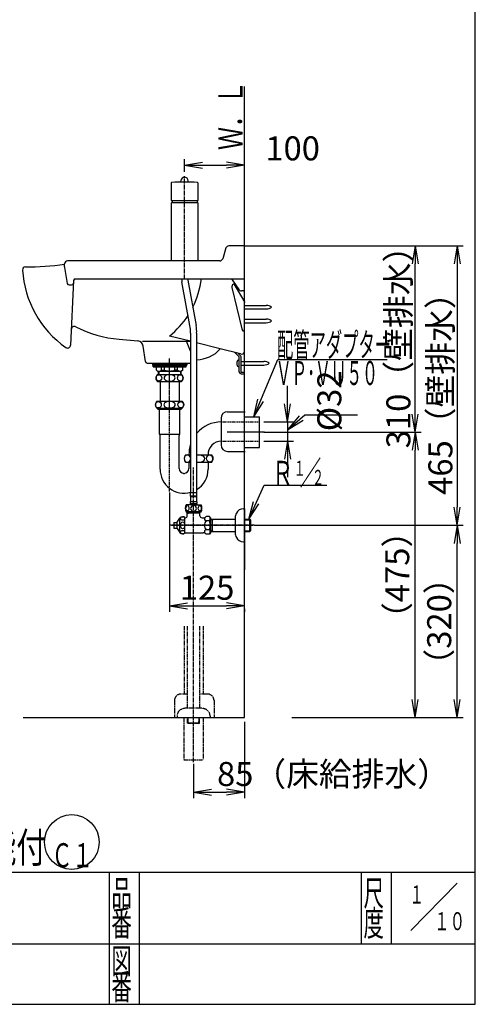
# Model space of a CAD drawing. Extents: x -241 to 1999, y 13 to 5450.
# Drawn here: x 1240 to 1999, y 115 to 1753 of the extents above; entities that cross this region are included whole.
import ezdxf
from ezdxf.enums import TextEntityAlignment as Align

# ---------------------------------------------------------------- set-up
doc = ezdxf.new("R2010")
doc.units = 0
for name, pattern in [('EXLTYPE1', [3, 2, -1]), ('EXLTYPE3', [10, 7, -1, 1, -1]), ('EXLTYPE4', [12, 7, -1, 1, -1, 1, -1])]:
    doc.linetypes.add(name, pattern=pattern)
doc.layers.get('0').update_dxf_attribs({"linetype": 'CONTINUOUS'})
doc.layers.get('DEFPOINTS').update_dxf_attribs({"linetype": 'CONTINUOUS'})
for name, color, linetype in [('寸法', 7, 'CONTINUOUS'), ('枠_', 7, 'CONTINUOUS'), ('止水栓', 7, 'CONTINUOUS'), ('水栓', 7, 'CONTINUOUS'), ('洗面器', 7, 'CONTINUOUS')]:
    doc.layers.add(name, color=color, linetype=linetype)
doc.styles.add('EXCADDIM1', font='monotxt', dxfattribs={"width": 0.84, "bigfont": 'extfont'})
doc.styles.add('EXCADSTD', font='monotxt', dxfattribs={"bigfont": 'extfont'})
doc.styles.get("Standard").update_dxf_attribs({"font": 'monotxt', "bigfont": 'extfont'})
doc.dimstyles.new('ISO-25', dxfattribs={"dimtxt": 2.5, "dimasz": 2.5, "dimexe": 1.25, "dimexo": 0.625, "dimtad": 1, "dimtxsty": 'STANDARD', "dimcen": 2.5, "dimazin": 3, "dimtfac": 1, "dimtmove": 0, "dimatfit": 3})

# ---------------------------------------------------------------- blocks, each defined once
blk = doc.blocks.new('EX_NORM')
at = {"color": 0, "linetype": 'CONTINUOUS'}
for q in [(-1, 0.167), (-1, 0), (-1, -0.167)]:
    blk.add_line((0, 0), q, dxfattribs=at)
blk = doc.blocks.new('*D15')
at = {"layer": 'DEFPOINTS', "color": 0}
for p in [(1716.5, 1067), (1899, 1067), (1713.7, 592)]:
    blk.add_point(p, dxfattribs=at)
at = {"layer": '洗面器', "color": 3, "linetype": 'CONTINUOUS'}
for p, q in [((1723.5, 1067), (1909, 1067)), ((1899, 622), (1899, 1037)), ((1720.7, 592), (1909, 592))]:
    blk.add_line(p, q, dxfattribs=at)
at = {"layer": '洗面器', "color": 3, "xscale": 30, "yscale": 30, "zscale": 30}
for p, rotation in [((1899, 1067), 90), ((1899, 592), 270)]:
    blk.add_blockref('EX_NORM', p, dxfattribs=dict(at, rotation=rotation))
at = {"layer": '洗面器', "color": 2, "insert": (1874, 829.5), "char_height": 40, "attachment_point": 5, "rotation": 90, "style": 'EXCADDIM1'}
blk.add_mtext('（475）', dxfattribs=at)
blk = doc.blocks.new('*D16')
at = {"layer": 'DEFPOINTS', "color": 0}
for p in [(1687.6, 912), (1969, 912), (1686.5, 592)]:
    blk.add_point(p, dxfattribs=at)
at = {"layer": '洗面器', "color": 3, "linetype": 'CONTINUOUS'}
for p, q in [((1969, 622), (1969, 882)), ((1693.5, 592), (1979, 592))]:
    blk.add_line(p, q, dxfattribs=at)
at = {"layer": '洗面器', "color": 3, "xscale": 30, "yscale": 30, "zscale": 30}
for p, rotation in [((1969, 912), 90), ((1969, 592), 270)]:
    blk.add_blockref('EX_NORM', p, dxfattribs=dict(at, rotation=rotation))
at = {"layer": '洗面器', "color": 2, "insert": (1944, 752), "char_height": 40, "attachment_point": 5, "rotation": 90, "style": 'EXCADDIM1'}
blk.add_mtext('（320）', dxfattribs=at)
blk = doc.blocks.new('*D28')
at = {"layer": 'DEFPOINTS', "color": 0}
for p in [(1489.7, 973.5), (1614.7, 780), (1614.7, 778)]:
    blk.add_point(p, dxfattribs=at)
at = {"layer": '洗面器', "color": 3, "linetype": 'CONTINUOUS'}
for p, q in [((1489.7, 966.5), (1489.7, 768)), ((1519.7, 778), (1584.7, 778)), ((1614.7, 773), (1614.7, 768))]:
    blk.add_line(p, q, dxfattribs=at)
at = {"layer": '洗面器', "color": 3, "xscale": 30, "yscale": 30, "zscale": 30, "rotation": 180}
blk.add_blockref('EX_NORM', (1489.7, 778), dxfattribs=at)
at = {"layer": '洗面器', "color": 3, "xscale": 30, "yscale": 30, "zscale": 30}
blk.add_blockref('EX_NORM', (1614.7, 778), dxfattribs=at)
at = {"layer": '洗面器', "color": 2, "insert": (1552.2, 803), "char_height": 40, "attachment_point": 5, "style": 'EXCADDIM1'}
blk.add_mtext('125', dxfattribs=at)
blk = doc.blocks.new('*D30')
at = {"layer": 'DEFPOINTS', "color": 0}
for p in [(1614.7, 592), (1529.7, 522), (1614.7, 468)]:
    blk.add_point(p, dxfattribs=at)
at = {"layer": '洗面器', "color": 3, "linetype": 'CONTINUOUS'}
for p, q in [((1614.7, 585), (1614.7, 458)), ((1529.7, 515), (1529.7, 458)), ((1559.7, 468), (1584.7, 468))]:
    blk.add_line(p, q, dxfattribs=at)
at = {"layer": '洗面器', "color": 3, "xscale": 30, "yscale": 30, "zscale": 30, "rotation": 180}
blk.add_blockref('EX_NORM', (1529.7, 468), dxfattribs=at)
at = {"layer": '洗面器', "color": 3, "xscale": 30, "yscale": 30, "zscale": 30}
blk.add_blockref('EX_NORM', (1614.7, 468), dxfattribs=at)
at = {"layer": '洗面器', "color": 2, "insert": (1762.7, 493), "char_height": 40, "attachment_point": 5, "style": 'EXCADDIM1'}
blk.add_mtext('85（床給排水）', dxfattribs=at)
blk = doc.blocks.new('*D36')
at = {"layer": 'DEFPOINTS', "color": 0}
for p in [(1614.7, 1511), (1614.7, 1510), (1514.7, 1492.9)]:
    blk.add_point(p, dxfattribs=at)
at = {"layer": '寸法', "color": 3, "linetype": 'CONTINUOUS'}
for p, q in [((1514.7, 1499.9), (1514.7, 1521)), ((1544.7, 1511), (1584.7, 1511)), ((1614.7, 1517), (1614.7, 1521))]:
    blk.add_line(p, q, dxfattribs=at)
at = {"layer": '寸法', "color": 3, "xscale": 30, "yscale": 30, "zscale": 30, "rotation": 180}
blk.add_blockref('EX_NORM', (1514.7, 1511), dxfattribs=at)
at = {"layer": '寸法', "color": 3, "xscale": 30, "yscale": 30, "zscale": 30}
blk.add_blockref('EX_NORM', (1614.7, 1511), dxfattribs=at)
at = {"layer": '寸法', "color": 2, "insert": (1694.7, 1534), "char_height": 40, "attachment_point": 5, "style": 'EXCADDIM1'}
blk.add_mtext('100', dxfattribs=at)
blk = doc.blocks.new('*D38')
at = {"layer": 'DEFPOINTS', "color": 0}
for p in [(1639.7, 1084), (1639.7, 1052), (1686, 1052)]:
    blk.add_point(p, dxfattribs=at)
at = {"layer": '寸法', "color": 3, "linetype": 'CONTINUOUS'}
for p, q in [((1686, 1114), (1686, 1144)), ((1646.7, 1084), (1696, 1084)), ((1686, 1084), (1686, 1052)), ((1646.7, 1052), (1696, 1052)), ((1686, 1022), (1686, 992))]:
    blk.add_line(p, q, dxfattribs=at)
at = {"layer": '寸法', "color": 3, "xscale": 30, "yscale": 30, "zscale": 30}
for p, rotation in [((1686, 1084), 270), ((1686, 1052), 90)]:
    blk.add_blockref('EX_NORM', p, dxfattribs=dict(at, rotation=rotation))
at = {"layer": '寸法', "color": 2, "insert": (1761, 1119), "char_height": 40, "attachment_point": 5, "rotation": 90, "style": 'EXCADDIM1'}
blk.add_mtext('%%c32', dxfattribs=at)
blk = doc.blocks.new('*D41')
at = {"layer": 'DEFPOINTS', "color": 0}
for p in [(1614.7, 1377), (1899, 1377), (1899, 1067)]:
    blk.add_point(p, dxfattribs=at)
at = {"layer": '寸法', "color": 3, "linetype": 'CONTINUOUS'}
for p, q in [((1614.7, 1377), (1909, 1377)), ((1899, 1097), (1899, 1347))]:
    blk.add_line(p, q, dxfattribs=at)
at = {"layer": '寸法', "color": 3, "xscale": 30, "yscale": 30, "zscale": 30}
for p, rotation in [((1899, 1377), 90), ((1899, 1067), 270)]:
    blk.add_blockref('EX_NORM', p, dxfattribs=dict(at, rotation=rotation))
at = {"layer": '寸法', "color": 2, "insert": (1876, 1222), "char_height": 40, "attachment_point": 5, "rotation": 90, "style": 'EXCADDIM1'}
blk.add_mtext('310（壁排水）', dxfattribs=at)
blk = doc.blocks.new('*D42')
at = {"layer": 'DEFPOINTS', "color": 0}
for p in [(1614.7, 1377), (1969, 912), (1969, 912)]:
    blk.add_point(p, dxfattribs=at)
at = {"layer": '寸法', "color": 3, "linetype": 'CONTINUOUS'}
for p, q in [((1621.7, 1377), (1979, 1377)), ((1969, 1347), (1969, 942))]:
    blk.add_line(p, q, dxfattribs=at)
at = {"layer": '寸法', "color": 3, "xscale": 30, "yscale": 30, "zscale": 30}
for p, rotation in [((1969, 1377), 90), ((1969, 912), 270)]:
    blk.add_blockref('EX_NORM', p, dxfattribs=dict(at, rotation=rotation))
at = {"layer": '寸法', "color": 2, "insert": (1946, 1144.5), "char_height": 40, "attachment_point": 5, "rotation": 90, "style": 'EXCADDIM1'}
blk.add_mtext('465（壁排水）', dxfattribs=at)

msp = doc.modelspace()

# ---------------------------------------------------------------- linework, layer by layer
at = {"layer": '寸法', "color": 6, "linetype": 'CONTINUOUS'}
for p, q in [((1523.47, 1244.26), (1510.38, 1317.16)), ((1520.29, 1319.68), (1533.84, 1244.26))]:
    msp.add_line(p, q, dxfattribs=at)
at = {"layer": '寸法', "color": 6, "linetype": 'EXLTYPE1'}
for p, q in [((1575.41, 1084), (1639.71, 1084)), ((1575.41, 1051.99), (1639.71, 1051.99))]:
    msp.add_line(p, q, dxfattribs=at)
at = {"layer": '寸法', "color": 3, "linetype": 'CONTINUOUS'}
for p, q in [((1705.46, 1094.38), (1686, 1071)), ((1686, 1071), (1711.99, 1086.8))]:
    msp.add_line(p, q, dxfattribs=at)
at = {"layer": '寸法', "color": 3, "linetype": 'EXLTYPE4'}
for p, q in [((1513.81, 743.97), (1513.81, 631.26)), ((1545.61, 743.97), (1545.61, 631.26))]:
    msp.add_line(p, q, dxfattribs=at)
at = {"layer": '寸法', "color": 3, "linetype": 'CONTINUOUS', "flags": 128}
msp.add_lwpolyline([(1686, 1071), (1715, 1096), (1803, 1096)], dxfattribs=at)
at = {"layer": '寸法', "color": 6, "linetype": 'CONTINUOUS'}
for centre, radius, start, end in [((1544.18, 1325.01), 34.7, 185.03182, 193.07994), ((1535.96, 1323.3), 16.08, 184.72809, 193.00945), ((1470.04, 1233.11), 54.59, 358.66104, 11.78721), ((1482.1, 1233.97), 52.75, 357.66971, 11.23997)]:
    msp.add_arc(centre, radius, start, end, dxfattribs=at)
at = {"layer": '枠_', "color": 7, "linetype": 'CONTINUOUS'}
for p, q in [((1999, 115), (1999, 2915)), ((1614.71, 591.97), (1614.71, 1642)), ((1246, 591.97), (1614.71, 591.97)), ((179, 335), (1999, 335)), ((179, 115), (1999, 115))]:
    msp.add_line(p, q, dxfattribs=at)
at = {"layer": '枠_', "color": 6, "linetype": 'CONTINUOUS'}
for p, q in [((1389, 335), (1389, 115)), ((1439, 335), (1439, 115)), ((1809, 335), (1809, 215)), ((1859, 335), (1859, 215)), ((1891.65, 238), (1968.99, 316.7)), ((1999, 215), (749, 215))]:
    msp.add_line(p, q, dxfattribs=at)
at = {"layer": '枠_', "color": 2, "linetype": 'CONTINUOUS'}
msp.add_circle((1326.85, 384.99), 45.55, dxfattribs=at)
at = {"layer": '止水栓', "color": 6, "linetype": 'CONTINUOUS'}
for p, q in [((1524.61, 1231.83), (1524.61, 966.41)), ((1534.81, 1231.83), (1534.81, 966.41)), ((1524.22, 966.41), (1524.22, 962.91)), ((1524.22, 962.91), (1524.22, 961.04)), ((1524.47, 960.06), (1524.47, 951.8)), ((1524.61, 966.41), (1534.81, 966.41)), ((1534.95, 951.8), (1534.95, 960.06)), ((1535.19, 963.62), (1535.19, 966.41)), ((1535.19, 961.04), (1535.19, 963.62)), ((1529.71, 946.32), (1517.13, 946.32)), ((1517.13, 934.32), (1529.71, 934.32)), ((1529.71, 934.32), (1517.13, 934.32)), ((1519.21, 927.97), (1519.21, 934.32)), ((1524.72, 948.41), (1524.22, 947.92)), ((1524.22, 947.92), (1524.22, 946.32)), ((1529.71, 946.32), (1542.29, 946.32)), ((1529.71, 934.32), (1542.29, 934.32)), ((1542.29, 934.32), (1529.71, 934.32)), ((1535.19, 947.92), (1535.19, 946.32)), ((1540.21, 927.97), (1540.21, 934.32)), ((1612.71, 939.47), (1614.71, 939.47)), ((1614.71, 939.47), (1614.71, 884.47)), ((1502.31, 917.27), (1507.05, 924.04)), ((1507.05, 899.9), (1507.05, 924.04)), ((1515.21, 899.22), (1515.21, 924.72)), ((1515.21, 924.47), (1515.71, 924.47)), ((1543.71, 924.47), (1545.81, 924.47)), ((1556.28, 926.69), (1550.71, 926.69)), ((1556.28, 919.33), (1550.71, 919.33)), ((1557.71, 924.22), (1556.28, 926.69)), ((1557.71, 924.22), (1557.71, 899.72)), ((1557.71, 922.44), (1558.51, 922.47)), ((1561.05, 921.37), (1557.71, 921.27)), ((1558.51, 922.47), (1598.71, 922.47)), ((1561.05, 921.37), (1562.95, 922.47)), ((1561.05, 901.47), (1561.05, 922.47)), ((1598.71, 924.61), (1598.71, 899.33)), ((1614.71, 922.5), (1623.18, 922.23)), ((1614.71, 921.32), (1624.4, 921.02)), ((1623.18, 901.71), (1623.18, 922.23)), ((1623.18, 922.23), (1624.55, 920.87)), ((1624.55, 920.87), (1624.55, 903.07)), ((1496.71, 916.72), (1502.31, 916.72)), ((1496.71, 916.72), (1496.71, 907.22)), ((1496.71, 907.22), (1502.31, 907.22)), ((1502.31, 906.67), (1502.31, 917.27)), ((1502.31, 906.67), (1507.05, 899.9)), ((1556.28, 904.61), (1550.71, 904.61)), ((1561.05, 902.57), (1557.71, 902.67)), ((1557.71, 901.49), (1558.51, 901.47)), ((1558.51, 901.47), (1598.71, 901.47)), ((1561.05, 902.57), (1562.95, 901.47)), ((1614.71, 902.62), (1624.4, 902.92)), ((1614.71, 901.44), (1623.18, 901.71)), ((1623.18, 901.71), (1624.55, 903.07)), ((1515.21, 899.47), (1545.81, 899.47)), ((1556.28, 897.25), (1550.71, 897.25)), ((1557.71, 899.72), (1556.28, 897.25)), ((1612.71, 884.47), (1614.71, 884.47))]:
    msp.add_line(p, q, dxfattribs=at)
at = {"layer": '止水栓', "color": 6, "linetype": 'EXLTYPE3'}
for p, q in [((1529.71, 517.8), (1529.71, 1007.9)), ((1492.71, 911.97), (1628.55, 911.97))]:
    msp.add_line(p, q, dxfattribs=at)
at = {"layer": '止水栓', "color": 3, "linetype": 'EXLTYPE4'}
for p, q in [((1519.44, 607.97), (1519.44, 743.97)), ((1539.94, 607.97), (1539.94, 743.97)), ((1497.73, 620.26), (1497.73, 591.97)), ((1540.31, 607.97), (1519.11, 607.97)), ((1563.74, 620.26), (1563.74, 591.97)), ((1502.21, 594.47), (1502.21, 591.97)), ((1502.21, 591.97), (1557.21, 591.97)), ((1519.79, 582.86), (1519.52, 591.97)), ((1520.81, 582.26), (1520.52, 591.97)), ((1538.57, 582.26), (1538.86, 591.97)), ((1539.59, 582.86), (1539.86, 591.97)), ((1539.59, 582.86), (1519.79, 582.86)), ((1521.04, 582.13), (1519.79, 582.86)), ((1538.34, 582.13), (1521.04, 582.13)), ((1538.34, 582.13), (1539.59, 582.86))]:
    msp.add_line(p, q, dxfattribs=at)
at = {"layer": '止水栓', "color": 6, "linetype": 'CONTINUOUS', "flags": 128}
for points in [[(1524.22, 951.24), (1523.97, 950.92), (1523.8, 950.57), (1523.73, 950.18), (1523.73, 949.75), (1523.83, 949.4), (1524.05, 949.05), (1524.33, 948.77), (1524.65, 948.55), (1525.03, 948.41)], [(1524.22, 966.41), (1524.26, 966.41), (1524.43, 966.41), (1524.65, 966.41), (1524.93, 966.41), (1525.32, 966.41), (1525.77, 966.41), (1526.27, 966.41), (1526.8, 966.41), (1527.4, 966.41), (1528.03, 966.41), (1528.7, 966.41), (1529.37, 966.41), (1530.04, 966.41), (1530.71, 966.41), (1531.38, 966.41), (1532.02, 966.41), (1532.62, 966.41), (1533.15, 966.41), (1533.64, 966.41), (1534.1, 966.41), (1534.49, 966.41), (1534.77, 966.41), (1534.98, 966.41), (1535.16, 966.41), (1535.19, 966.41)], [(1524.22, 961.04), (1524.22, 960.97), (1524.22, 960.87), (1524.22, 960.8), (1524.26, 960.73), (1524.26, 960.65), (1524.29, 960.55), (1524.33, 960.48), (1524.36, 960.41)], [(1524.22, 961.04), (1524.26, 961.04), (1524.43, 961.04), (1524.65, 961.04), (1524.93, 961.04), (1525.32, 961.04), (1525.77, 961.04), (1526.27, 961.04), (1526.8, 961.04), (1527.4, 961.04), (1528.03, 961.04), (1528.7, 961.04), (1529.37, 961.04), (1530.04, 961.04), (1530.71, 961.04), (1531.38, 961.04), (1532.02, 961.04), (1532.62, 961.04), (1533.15, 961.04), (1533.64, 961.04), (1534.1, 961.04), (1534.49, 961.04), (1534.77, 961.04), (1534.98, 961.04), (1535.16, 961.04), (1535.19, 961.04)], [(1524.47, 951.8), (1524.47, 951.73), (1524.43, 951.66), (1524.43, 951.55), (1524.4, 951.48), (1524.36, 951.41), (1524.33, 951.34), (1524.26, 951.27), (1524.22, 951.24)], [(1529.69, 951.24), (1529.02, 951.24), (1528.35, 951.24), (1527.71, 951.24), (1527.11, 951.24), (1526.51, 951.24), (1526.02, 951.24), (1525.53, 951.24), (1525.14, 951.24), (1524.79, 951.24), (1524.54, 951.24), (1524.33, 951.24), (1524.22, 951.24)], [(1524.36, 960.41), (1524.4, 960.37), (1524.4, 960.34), (1524.43, 960.27), (1524.43, 960.23), (1524.43, 960.2), (1524.43, 960.13), (1524.47, 960.09), (1524.47, 960.06)], [(1524.36, 960.41), (1524.47, 960.41), (1524.61, 960.41), (1524.86, 960.41), (1525.21, 960.41), (1525.6, 960.41), (1526.06, 960.41), (1526.55, 960.41), (1527.11, 960.41), (1527.75, 960.41), (1528.38, 960.41), (1529.02, 960.41), (1529.69, 960.41), (1530.36, 960.41), (1531.03, 960.41), (1531.67, 960.41), (1532.27, 960.41), (1532.86, 960.41), (1533.36, 960.41), (1533.82, 960.41), (1534.21, 960.41), (1534.56, 960.41), (1534.81, 960.41), (1534.95, 960.41), (1535.05, 960.41)], [(1524.47, 960.06), (1524.57, 960.06), (1524.79, 960.06), (1525.07, 960.06), (1525.39, 960.06), (1525.81, 960.06), (1526.3, 960.06), (1526.83, 960.06), (1527.43, 960.06), (1528.07, 960.06), (1528.7, 960.06), (1529.37, 960.06), (1530.04, 960.06), (1530.71, 960.06), (1531.35, 960.06), (1531.98, 960.06), (1532.58, 960.06), (1533.11, 960.06), (1533.61, 960.06), (1534.03, 960.06), (1534.35, 960.06), (1534.63, 960.06), (1534.84, 960.06), (1534.95, 960.06)], [(1524.47, 951.8), (1524.57, 951.8), (1524.79, 951.8), (1525.07, 951.8), (1525.39, 951.8), (1525.81, 951.8), (1526.3, 951.8), (1526.83, 951.8), (1527.43, 951.8), (1528.07, 951.8), (1528.7, 951.8), (1529.37, 951.8), (1530.04, 951.8), (1530.71, 951.8), (1531.35, 951.8), (1531.98, 951.8), (1532.58, 951.8), (1533.11, 951.8), (1533.61, 951.8), (1534.03, 951.8), (1534.35, 951.8), (1534.63, 951.8), (1534.84, 951.8), (1534.95, 951.8)], [(1535.19, 951.24), (1535.09, 951.24), (1534.88, 951.24), (1534.63, 951.24), (1534.28, 951.24), (1533.89, 951.24), (1533.39, 951.24), (1532.86, 951.24), (1532.3, 951.24), (1531.7, 951.24), (1531.03, 951.24), (1530.4, 951.24), (1529.69, 951.24)], [(1534.38, 948.41), (1534.77, 948.55), (1535.09, 948.77), (1535.37, 949.05), (1535.58, 949.4), (1535.69, 949.75), (1535.69, 950.18), (1535.62, 950.57), (1535.44, 950.92), (1535.19, 951.24)], [(1534.95, 960.06), (1534.95, 960.09), (1534.95, 960.13), (1534.98, 960.2), (1534.98, 960.23), (1534.98, 960.27), (1535.02, 960.34), (1535.02, 960.37), (1535.05, 960.41)], [(1535.19, 951.24), (1535.16, 951.27), (1535.09, 951.34), (1535.05, 951.41), (1535.02, 951.48), (1534.98, 951.55), (1534.98, 951.66), (1534.95, 951.73), (1534.95, 951.8)], [(1535.05, 960.41), (1535.09, 960.48), (1535.12, 960.55), (1535.16, 960.65), (1535.16, 960.73), (1535.19, 960.8), (1535.19, 960.87), (1535.19, 960.97), (1535.19, 961.04)], [(1524.22, 947.92), (1524.33, 947.92), (1524.5, 947.92), (1524.75, 947.92), (1525.1, 947.92), (1525.53, 947.92), (1525.99, 947.92), (1526.51, 947.92), (1527.08, 947.92), (1527.71, 947.92), (1528.35, 947.92), (1529.02, 947.92), (1529.69, 947.92)], [(1524.72, 948.41), (1524.75, 948.41), (1524.89, 948.41), (1525.1, 948.41), (1525.39, 948.41), (1525.74, 948.41), (1526.16, 948.41), (1526.66, 948.41), (1527.22, 948.41), (1527.78, 948.41), (1528.42, 948.41), (1529.05, 948.41), (1529.69, 948.41)], [(1529.69, 948.41), (1530.36, 948.41), (1531.03, 948.41), (1531.67, 948.41), (1532.23, 948.41), (1532.76, 948.41), (1533.25, 948.41), (1533.64, 948.41), (1533.96, 948.41), (1534.21, 948.41), (1534.35, 948.41), (1534.38, 948.41)], [(1535.19, 947.92), (1535.09, 947.92), (1534.91, 947.92), (1534.66, 947.92), (1534.31, 947.92), (1533.89, 947.92), (1533.43, 947.92), (1532.9, 947.92), (1532.34, 947.92), (1531.7, 947.92), (1531.07, 947.92), (1530.4, 947.92), (1529.73, 947.92)]]:
    msp.add_lwpolyline(points, dxfattribs=at)
at = {"layer": '止水栓', "color": 3, "linetype": 'EXLTYPE4', "flags": 128}
msp.add_lwpolyline([(1557.21, 594.47), (1557.21, 591.97)], dxfattribs=at)
at = {"layer": '止水栓', "color": 6, "linetype": 'CONTINUOUS'}
for centre, radius, start, end in [((1530.61, 940.32), 14.76, 156.01128, 203.98872), ((1528.8, 940.32), 14.76, 336.01128, 23.98872), ((1612.71, 926.47), 13, 90, 153.94853), ((1511.43, 920.72), 5.5, 46.65824, 142.81237), ((1515.71, 927.97), 3.5, 270, 0), ((1543.71, 927.97), 3.5, 180, 270), ((1545.81, 930.97), 6.5, 270, 318.84583), ((1551.32, 923.01), 3.73, 149.92776, 260.59025), ((1557.87, 911.97), 10.27, 134.20973, 225.79027), ((1550.94, 923.01), 6.48, 325.41858, 25.41858), ((1533.06, 911.97), 24.36, 342.41205, 17.58795), ((1623.76, 921.07), 25.3, 153.94852, 171.94387), ((1551.32, 900.93), 3.73, 99.40975, 210.07224), ((1550.94, 900.93), 6.48, 334.58142, 34.58142), ((1511.43, 903.22), 5.5, 217.18763, 313.34176), ((1545.81, 892.97), 6.5, 41.15417, 90), ((1623.76, 902.87), 25.3, 188.05613, 206.05148), ((1612.71, 897.47), 13, 206.05147, 270)]:
    msp.add_arc(centre, radius, start, end, dxfattribs=at)
at = {"layer": '止水栓', "color": 3, "linetype": 'EXLTYPE4'}
for centre, radius, start, end in [((1519.51, 582.97), 25, 90.91677, 116.67742), ((1539.91, 582.97), 25, 63.32258, 89.08323), ((1514.91, 594.47), 12.7, 121.43886, 180), ((1544.51, 594.47), 12.7, 0, 58.56114)]:
    msp.add_arc(centre, radius, start, end, dxfattribs=at)
at = {"layer": '止水栓', "color": 6, "linetype": 'CONTINUOUS'}
for centre, major_axis, ratio in [((1519.44, 940.32), (0, 4.5), 0.5443311), ((1539.97, 940.32), (0, 4.5), 0.5443311), ((1511.43, 923.27), (3.49, 0), 0.8464226), ((1511.43, 911.97), (0, -5.84), 0.5981623), ((1511.43, 900.67), (3.49, 0), 0.8464226)]:
    msp.add_ellipse(centre, major_axis=major_axis, ratio=ratio, dxfattribs=at)
for major_axis, start_param, end_param in [((4.7, 1.58), 1.2778135, 4.4194061), ((-4.7, 1.58), 1.8637792, 5.0053718)]:
    msp.add_ellipse((1529.71, 940.32), major_axis=major_axis, ratio=0.8988281, start_param=start_param, end_param=end_param, dxfattribs=at)
at = {"layer": '水栓', "color": 6, "linetype": 'EXLTYPE3'}
msp.add_line((1514.69, 1321.97), (1514.69, 1492.94), dxfattribs=at)
at = {"layer": '水栓', "color": 6, "linetype": 'CONTINUOUS'}
for p, q in [((1492.19, 1481.42), (1492.19, 1452.19)), ((1508.69, 1483.13), (1508.69, 1485.11)), ((1520.69, 1483.13), (1520.69, 1485.11)), ((1537.19, 1452.19), (1537.19, 1481.42)), ((1492.19, 1452.19), (1537.19, 1452.19)), ((1492.19, 1447.79), (1492.69, 1448.29)), ((1492.19, 1447.79), (1492.19, 1351.97)), ((1536.69, 1448.29), (1492.69, 1448.29)), ((1494.39, 1452.19), (1493.37, 1448.29)), ((1535, 1452.19), (1536.01, 1448.29)), ((1536.69, 1448.29), (1537.19, 1447.79)), ((1537.19, 1351.97), (1537.19, 1447.79))]:
    msp.add_line(p, q, dxfattribs=at)
for centre, radius, start, end in [((1514.69, 1485.11), 6, 0, 180), ((1493.19, 1481.42), 1, 94.12349, 180), ((1514.69, 1183.19), 300, 90, 94.12349), ((1514.69, 1183.19), 300, 85.87651, 90), ((1536.19, 1481.42), 1, 0, 85.87651)]:
    msp.add_arc(centre, radius, start, end, dxfattribs=at)
at = {"layer": '洗面器', "color": 2, "linetype": 'CONTINUOUS'}
for p, q in [((1614.71, 1376.97), (1588.41, 1376.97)), ((1583.63, 1373.42), (1578.2, 1355.52)), ((1314.71, 1341.97), (1314.71, 1346.97)), ((1573.41, 1351.97), (1319.71, 1351.97)), ((1314.78, 1341.14), (1319.28, 1314.47)), ((1322.24, 1311.97), (1326.4, 1311.97)), ((1329.58, 1319.1), (1324.91, 1211.75)), ((1332.58, 1321.97), (1614.71, 1321.97)), ((1405.55, 1221.63), (1436.76, 1218.9)), ((1449.35, 1184.56), (1445.8, 1210.3)), ((1607.78, 1197.06), (1574.23, 1205.56)), ((1607.78, 1197.06), (1609.71, 1196.97)), ((1452.32, 1181.97), (1524.61, 1181.97))]:
    msp.add_line(p, q, dxfattribs=at)
at = {"layer": '洗面器', "color": 4, "linetype": 'CONTINUOUS'}
for p, q in [((1593.97, 1320.16), (1605.21, 1304.1)), ((1612.71, 1301.97), (1609.31, 1301.97)), ((1444.71, 1218.2), (1524.33, 1218.2)), ((1524.61, 1218.13), (1489.71, 1226.97)), ((1524.61, 1201.54), (1517.99, 1218.2)), ((1574.23, 1205.56), (1534.81, 1215.55))]:
    msp.add_line(p, q, dxfattribs=at)
at = {"layer": '洗面器', "color": 6, "linetype": 'CONTINUOUS'}
for p, q in [((1595.93, 1313.4), (1596.92, 1313.97)), ((1596.92, 1313.97), (1614.82, 1282.97)), ((1593.57, 1307.9), (1610.18, 1238.65)), ((1614.71, 1277.97), (1650.71, 1277.97)), ((1614.71, 1271.97), (1650.71, 1271.97)), ((1614.71, 1254.97), (1650.71, 1254.97)), ((1614.71, 1248.97), (1650.71, 1248.97)), ((1598.36, 1199.42), (1605.71, 1192.07)), ((1604.04, 1197.98), (1607.83, 1194.19)), ((1461.21, 1180.84), (1463.27, 1181.97)), ((1461.21, 1180.84), (1461.21, 1178.34)), ((1461.21, 1180.84), (1518.21, 1180.84)), ((1518.21, 1180.84), (1516.14, 1181.97)), ((1518.21, 1180.84), (1518.21, 1178.34)), ((1603.97, 1186.67), (1605.71, 1186.82)), ((1605.71, 1189.1), (1605.71, 1192.07)), ((1605.71, 1167.07), (1605.71, 1189.1)), ((1608.71, 1190.3), (1608.71, 1192.07)), ((1608.71, 1167.07), (1608.71, 1190.3)), ((1608.71, 1184.57), (1646.71, 1184.57)), ((1461.21, 1178.34), (1489.71, 1178.34)), ((1462.21, 1175.54), (1462.21, 1177.34)), ((1462.21, 1177.34), (1489.71, 1177.34)), ((1462.21, 1175.54), (1489.71, 1175.54)), ((1462.71, 1178.34), (1462.71, 1177.34)), ((1467.71, 1169.94), (1467.71, 1175.54)), ((1467.71, 1169.94), (1469.78, 1168.74)), ((1469.78, 1168.74), (1489.71, 1168.74)), ((1470.71, 1168.74), (1470.71, 1163.14)), ((1471.71, 1168.74), (1471.71, 1163.14)), ((1476.47, 1169.94), (1476.47, 1175.54)), ((1476.47, 1169.94), (1481.11, 1169.94)), ((1481.11, 1169.94), (1481.11, 1175.54)), ((1489.71, 1178.34), (1518.21, 1178.34)), ((1489.71, 1177.34), (1517.21, 1177.34)), ((1489.71, 1175.54), (1517.21, 1175.54)), ((1489.71, 1168.74), (1509.63, 1168.74)), ((1498.3, 1169.94), (1498.3, 1175.54)), ((1502.94, 1169.94), (1498.3, 1169.94)), ((1502.94, 1169.94), (1502.94, 1175.54)), ((1507.71, 1168.74), (1507.71, 1163.14)), ((1508.71, 1168.74), (1508.71, 1163.14)), ((1511.71, 1169.94), (1509.63, 1168.74)), ((1511.71, 1169.94), (1509.63, 1168.74)), ((1511.71, 1169.94), (1511.71, 1175.54)), ((1511.71, 1169.94), (1511.71, 1175.54)), ((1516.71, 1178.34), (1516.71, 1177.34)), ((1517.21, 1175.54), (1517.21, 1177.34)), ((1603.97, 1176.47), (1605.71, 1176.32)), ((1608.71, 1178.57), (1646.71, 1178.57)), ((1608.71, 1167.07), (1614.71, 1167.07)), ((1608.71, 1164.07), (1614.71, 1164.07)), ((1469.71, 1163.14), (1489.71, 1163.14)), ((1469.71, 1151.14), (1489.71, 1151.14)), ((1473.83, 1151.14), (1473.83, 1118.64)), ((1489.71, 1163.14), (1509.71, 1163.14)), ((1489.71, 1151.14), (1509.71, 1151.14)), ((1505.58, 1151.14), (1505.58, 1118.64)), ((1468.71, 1118.64), (1489.71, 1118.64)), ((1489.71, 1118.64), (1510.71, 1118.64)), ((1468.71, 1106.64), (1489.71, 1106.64)), ((1469.71, 1105.64), (1469.71, 1106.64)), ((1470.71, 1104.64), (1469.71, 1105.64)), ((1489.71, 1104.64), (1470.71, 1104.64)), ((1472.86, 1063.5), (1472.86, 1104.64)), ((1489.71, 1106.64), (1510.71, 1106.64)), ((1508.71, 1104.64), (1489.71, 1104.64)), ((1506.56, 1063.5), (1506.56, 1104.64)), ((1509.71, 1105.64), (1508.71, 1104.64)), ((1509.71, 1106.64), (1509.71, 1105.64)), ((1586.41, 1101), (1615.41, 1101)), ((1575.41, 1090), (1575.41, 1046)), ((1614.71, 1092.47), (1639.71, 1092.47)), ((1639.71, 1041.47), (1639.71, 1092.47)), ((1648, 1066.97), (1585.5, 1066.97)), ((1472.86, 1063.5), (1506.56, 1063.5)), ((1473.83, 1005.6), (1473.83, 1061.62)), ((1505.58, 1006.59), (1505.58, 1061.62)), ((1586.41, 1034.97), (1615.41, 1034.97)), ((1614.71, 1041.47), (1639.71, 1041.47)), ((1515.96, 1029), (1524.61, 1029)), ((1515.96, 1017), (1524.61, 1017)), ((1521.96, 1017), (1521.96, 1006.59)), ((1534.81, 1029), (1559.96, 1029)), ((1534.81, 1017), (1559.96, 1017)), ((1553.96, 1017), (1553.96, 1005.6)), ((1541.7, 934.32), (1519.31, 934.32)), ((1520.39, 932.02), (1520.39, 934.32)), ((1539.02, 932.02), (1539.02, 934.32)), ((1540.21, 929.47), (1540.21, 934.32)), ((1542.9, 935.04), (1542.95, 935.04)), ((1520.39, 932.02), (1519.2, 932.02)), ((1519.21, 930.93), (1520.39, 932.03)), ((1540.21, 932.02), (1519.21, 932.02)), ((1520.39, 932.02), (1520.39, 932.03)), ((1540.2, 930.92), (1539.02, 932.02))]:
    msp.add_line(p, q, dxfattribs=at)
at = {"layer": '洗面器', "color": 6, "linetype": 'EXLTYPE3'}
for p, q in [((1489.71, 1142.5), (1489.71, 1189.5)), ((1489.71, 967.97), (1489.71, 1171.97)), ((1630.48, 911.97), (1491.48, 911.97))]:
    msp.add_line(p, q, dxfattribs=at)
at = {"layer": '洗面器', "color": 3, "linetype": 'CONTINUOUS'}
for p, q in [((1646.71, 1066.97), (1909, 1066.97)), ((1655, 1066.97), (1853.75, 1066.97)), ((1614.71, 936.97), (1614.71, 837.97)), ((1630.48, 911.97), (1916.46, 911.97)), ((1916.46, 911.97), (1979, 911.97))]:
    msp.add_line(p, q, dxfattribs=at)
at = {"layer": '洗面器', "color": 3, "linetype": 'EXLTYPE4'}
for p, q in [((1519.44, 631.26), (1508.73, 631.26)), ((1552.73, 631.26), (1539.94, 631.26)), ((1513.71, 591.97), (1513.71, 521.97)), ((1545.71, 591.97), (1545.71, 521.97)), ((1513.71, 521.97), (1545.71, 521.97))]:
    msp.add_line(p, q, dxfattribs=at)
at = {"layer": '洗面器', "color": 2, "linetype": 'CONTINUOUS'}
for centre, radius, start, end in [((1588.41, 1371.97), 5, 90, 163.11951), ((1249.71, 1829.47), 487.5, 270, 277.66226), ((1319.71, 1346.97), 5, 90, 180), ((1573.41, 1356.97), 5, 270, 343.11951), ((1249.71, 1336.97), 5, 90, 183.57248), ((1414.39, 1347.25), 170, 183.57248, 235.07348), ((1319.71, 1341.97), 5, 180, 189.59407), ((1322.24, 1314.97), 3, 189.59407, 270), ((1326.4, 1314.97), 3, 270, 357.51045), ((1332.58, 1318.97), 3, 90, 177.51045), ((1331.06, 1238.03), 5, 62.78007, 177.51045), ((1422.54, 1415.88), 195, 242.78007, 265), ((1435.89, 1208.93), 10, 7.85736, 85), ((1319.92, 1211.97), 5, 235.07348, 357.51045), ((1533.43, 1242.45), 55, 271.42848, 317.88131), ((1609.71, 1201.97), 5, 270, 0), ((1452.32, 1184.97), 3, 187.85736, 270)]:
    msp.add_arc(centre, radius, start, end, dxfattribs=at)
at = {"layer": '洗面器', "color": 4, "linetype": 'CONTINUOUS'}
for centre, radius, start, end in [((1398.16, 1340.22), 145.62, 333.36079, 352.80059), ((1602.17, 1325.89), 10, 203.09226, 214.99202), ((1609.31, 1306.97), 5, 214.99202, 270), ((1612.71, 1303.97), 2, 270, 0), ((1398.16, 1340.22), 145.62, 308.94908, 327.10765)]:
    msp.add_arc(centre, radius, start, end, dxfattribs=at)
at = {"layer": '洗面器', "color": 6, "linetype": 'CONTINUOUS'}
for centre, radius, start, end in [((1598.43, 1309.07), 5, 119.99992, 193.48492), ((1650.71, 1262.97), 15, 53.12975, 90), ((1650.71, 1286.97), 15, 270, 306.87036), ((1650.71, 1239.97), 15, 53.12975, 90), ((1650.71, 1263.97), 15, 270, 306.87036), ((1616.01, 1240.05), 6, 193.48422, 257.41312), ((1615.81, 1181.57), 14, 164.63808, 195.36192), ((1604.14, 1184.78), 1.9, 94.99904, 164.64116), ((1605.71, 1192.07), 3, 0, 45.00206), ((1646.71, 1169.57), 15, 53.12975, 90), ((1646.71, 1193.57), 15, 270, 306.87036), ((1472.09, 1177.33), 8.6, 270, 300.63525), ((1489.71, 1200.14), 31.41, 254.11067, 270), ((1489.71, 1200.14), 31.41, 270, 285.88933), ((1507.32, 1177.33), 8.6, 239.36475, 270), ((1604.14, 1178.37), 1.9, 195.35884, 265.00098), ((1608.71, 1167.07), 3, 180, 270), ((1475.66, 1157.14), 8.45, 134.76027, 225.23973), ((1503.76, 1157.14), 8.45, 314.76027, 45.23973), ((1474.66, 1112.64), 8.45, 134.76027, 225.23973), ((1504.76, 1112.64), 8.45, 314.76027, 45.23973), ((1586.41, 1090), 11, 90, 180), ((1575.96, 1030), 54, 90, 139.64914), ((1471.53, 1061.62), 2.3, 0, 54.82421), ((1507.88, 1061.62), 2.3, 125.17579, 180), ((1575.96, 1030), 22, 90, 182.60525), ((1575.96, 1030), 54, 161.97002, 181.06109), ((1586.41, 1046), 11, 180, 270), ((1523.96, 1023), 10, 143.1301, 216.8699), ((1551.96, 1023), 10, 323.1301, 36.8699), ((1513.89, 1005.6), 40.06, 180, 285.51309), ((1513.77, 1006.59), 8.19, 180, 0), ((1513.89, 1005.6), 40.06, 301.4621, 0), ((1513.83, 1005.6), 8.13, 268.88115, 271.11885)]:
    msp.add_arc(centre, radius, start, end, dxfattribs=at)
at = {"layer": '洗面器', "color": 3, "linetype": 'EXLTYPE4'}
for centre, start, end in [((1508.73, 620.26), 90, 180), ((1552.73, 620.26), 0, 90)]:
    msp.add_arc(centre, 11, start, end, dxfattribs=at)
at = {"layer": '洗面器', "color": 6, "linetype": 'CONTINUOUS'}
for centre, major_axis, ratio in [((1471.9, 1157.14), (0, 5.46), 0.8594427), ((1507.51, 1157.14), (0, -5.46), 0.8594427), ((1471.02, 1112.64), (0, 5.46), 0.8814783), ((1508.39, 1112.64), (0, -5.46), 0.8814783), ((1556.6, 1023), (0, 6), 0.8927543)]:
    msp.add_ellipse(centre, major_axis=major_axis, ratio=ratio, dxfattribs=at)
for centre, major_axis, ratio, start_param, end_param in [((1489.71, 1157.14), (9.27, 0), 0.5886524, 1.5707963, 4.712389), ((1489.71, 1157.14), (-9.27, 0), 0.5886524, 1.5707963, 4.712389), ((1489.71, 1112.64), (9.49, 0), 0.5754226, 1.5707963, 4.712389), ((1489.71, 1112.64), (-9.49, 0), 0.5754226, 1.5707963, 4.712389), ((1519.31, 1023), (0, 6), 0.8927543, -1.419181, 4.5607736), ((1537.96, 1023), (10.67, 0), 0.5625687, 4.4166465, 8.1541032)]:
    msp.add_ellipse(centre, major_axis=major_axis, ratio=ratio, start_param=start_param, end_param=end_param, dxfattribs=at)

# ---------------------------------------------------------------- texts
at = {"layer": '寸法', "color": 2, "linetype": 'CONTINUOUS', "style": 'EXCADSTD'}
for s, height, width, p, p2 in [('Ｒ', 40, 1.26, (1659.88, 979.19), (1695.88, 979.19)), ('１', 25, 1.12, (1696.38, 994.39), (1716.38, 994.39)), ('２', 25, 1.12, (1726.98, 979.09), (1746.98, 979.09))]:
    msp.add_text(s, height=height, dxfattribs=dict(at, width=width)).set_placement(p, p2, align=Align.FIT)
at = {"layer": '寸法', "color": 3, "linetype": 'CONTINUOUS', "style": 'EXCADSTD', "width": 1.26}
msp.add_text('／', height=40, dxfattribs=at).set_placement((1706.38, 979.19), (1742.38, 979.19), align=Align.FIT)
at = {"layer": '枠_', "color": 2, "linetype": 'CONTINUOUS', "style": 'EXCADSTD', "width": 1.183824}
msp.add_text('Ｗ．Ｌ', height=40, rotation=90, dxfattribs=at).set_placement((1611.21, 1536.37), (1611.21, 1651.37), align=Align.FIT)
at = {"layer": '枠_', "color": 2, "linetype": 'CONTINUOUS', "style": 'EXCADSTD'}
for s, height, width, p, p2 in [('水優先吐水機能付', 50, 1.191489, (884.4, 350.8), (1284.4, 350.8)), ('Ｃ１', 40, 1.09367, (1293.41, 343.01), (1362.15, 343.01)), ('品', 42.5, 1.12, (1392.75, 278.75), (1426.75, 278.75)), ('尺', 42.5, 1.12, (1812.75, 278.75), (1846.75, 278.75)), ('１', 30, 1.101333, (1889.54, 282.72), (1913.14, 282.72)), ('番', 42.5, 1.12, (1392.75, 228.75), (1426.75, 228.75)), ('度', 42.5, 1.12, (1812.75, 228.75), (1846.75, 228.75)), ('１０', 30, 1.098531, (1930.28, 238.35), (1982.07, 238.35)), ('図', 42.5, 1.12, (1392.75, 165.75), (1426.75, 165.75)), ('番', 42.5, 1.12, (1392.75, 122.75), (1426.75, 122.75))]:
    msp.add_text(s, height=height, dxfattribs=dict(at, width=width)).set_placement(p, p2, align=Align.FIT)
at = {"layer": '洗面器', "color": 2, "linetype": 'CONTINUOUS', "style": 'EXCADSTD'}
for s, width, p, p2 in [('配管アダプター', 0.810976, (1668.65, 1192.39), (1858.65, 1192.39)), ('ＶＰ･ＶＵ５０', 0.72561, (1666.65, 1145.39), (1836.65, 1145.39))]:
    msp.add_text(s, height=40, dxfattribs=dict(at, width=width)).set_placement(p, p2, align=Align.FIT)

# ---------------------------------------------------------------- dimensions: what is measured, and where the dimension line sits
at = {"layer": '寸法', "color": 3, "linetype": 'CONTINUOUS'}
dim = msp.add_linear_dim(base=(1614.71, 1511), p1=(1514.69, 1492.94), p2=(1614.71, 1510), dimstyle='ISO-25', override={"dimtxt": 40, "dimasz": 30, "dimexe": 10, "dimexo": 7, "dimgap": 0, "dimtad": 1, "dimjust": 2, "dimtih": 0, "dimtoh": 0, "dimdec": 1, "dimzin": 8, "dimlunit": 2, "dimtxsty": 'EXCADDIM1', "dimblk1": 'EX_NORM', "dimblk2": 'EX_NORM', "dimsah": 1, "dimse1": 0, "dimse2": 0, "dimclrd": 3, "dimclre": 3, "dimclrt": 2, "dimtmove": 2}, dxfattribs=at)
dim.commit()
dim.dimension.update_dxf_attribs({"geometry": '*D36', "text_midpoint": (1694.71, 1534), "dimtype": 160})
for base, p1, p2, text, override, picture, middle in [((1899, 1376.97), (1899, 1066.97), (1614.71, 1376.97), '310（壁排水）', {"dimtxt": 40, "dimasz": 30, "dimexe": 10, "dimexo": 0, "dimgap": 0, "dimtad": 1, "dimjust": 0, "dimtih": 0, "dimtoh": 0, "dimdec": 1, "dimzin": 8, "dimlunit": 2, "dimtxsty": 'EXCADDIM1', "dimblk1": 'EX_NORM', "dimblk2": 'EX_NORM', "dimsah": 1, "dimse1": 1, "dimse2": 0, "dimclrd": 3, "dimclre": 3, "dimclrt": 2, "dimtmove": 2}, '*D41', (1876, 1221.97)), ((1969, 911.97), (1614.71, 1376.97), (1969, 911.97), '465（壁排水）', {"dimtxt": 40, "dimasz": 30, "dimexe": 10, "dimexo": 7, "dimgap": 0, "dimtad": 1, "dimjust": 0, "dimtih": 0, "dimtoh": 0, "dimdec": 1, "dimzin": 8, "dimlunit": 2, "dimtxsty": 'EXCADDIM1', "dimblk1": 'EX_NORM', "dimblk2": 'EX_NORM', "dimsah": 1, "dimse1": 0, "dimse2": 1, "dimclrd": 3, "dimclre": 3, "dimclrt": 2, "dimtmove": 2}, '*D42', (1946, 1144.47)), ((1686, 1051.99), (1639.71, 1084), (1639.71, 1051.99), '%%c32', {"dimtxt": 40, "dimasz": 30, "dimexe": 10, "dimexo": 7, "dimgap": 0, "dimtad": 1, "dimjust": 0, "dimtih": 0, "dimtoh": 0, "dimdec": 1, "dimzin": 8, "dimlunit": 2, "dimtxsty": 'EXCADDIM1', "dimblk1": 'EX_NORM', "dimblk2": 'EX_NORM', "dimsah": 1, "dimse1": 0, "dimse2": 0, "dimclrd": 3, "dimclre": 3, "dimclrt": 2, "dimtmove": 2}, '*D38', (1761, 1119))]:
    dim = msp.add_linear_dim(base=base, p1=p1, p2=p2, angle=90, text=text, dimstyle='ISO-25', override=override, dxfattribs=at)
    dim.commit()
    dim.dimension.update_dxf_attribs({"geometry": picture, "text_midpoint": middle, "dimtype": 160})
at = {"layer": '洗面器', "color": 3, "linetype": 'CONTINUOUS'}
for base, p1, p2, text, override, picture, middle in [((1899, 1066.97), (1713.75, 591.97), (1716.45, 1066.97), '（475）', {"dimtxt": 40, "dimasz": 30, "dimexe": 10, "dimexo": 7, "dimgap": 0, "dimtad": 1, "dimjust": 0, "dimtih": 0, "dimtoh": 0, "dimdec": 1, "dimzin": 8, "dimlunit": 2, "dimtxsty": 'EXCADDIM1', "dimblk1": 'EX_NORM', "dimblk2": 'EX_NORM', "dimsah": 1, "dimse1": 0, "dimse2": 0, "dimclrd": 3, "dimclre": 3, "dimclrt": 2, "dimtmove": 2}, '*D15', (1874, 829.47)), ((1969, 911.97), (1686.45, 591.97), (1687.64, 911.97), '（320）', {"dimtxt": 40, "dimasz": 30, "dimexe": 10, "dimexo": 7, "dimgap": 0, "dimtad": 1, "dimjust": 0, "dimtih": 0, "dimtoh": 0, "dimdec": 1, "dimzin": 8, "dimlunit": 2, "dimtxsty": 'EXCADDIM1', "dimblk1": 'EX_NORM', "dimblk2": 'EX_NORM', "dimsah": 1, "dimse1": 0, "dimse2": 1, "dimclrd": 3, "dimclre": 3, "dimclrt": 2, "dimtmove": 2}, '*D16', (1944, 751.97))]:
    dim = msp.add_linear_dim(base=base, p1=p1, p2=p2, angle=90, text=text, dimstyle='ISO-25', override=override, dxfattribs=at)
    dim.commit()
    dim.dimension.update_dxf_attribs({"geometry": picture, "text_midpoint": middle, "dimtype": 160})
dim = msp.add_linear_dim(base=(1614.71, 778), p1=(1489.71, 973.54), p2=(1614.71, 780), dimstyle='ISO-25', override={"dimtxt": 40, "dimasz": 30, "dimexe": 10, "dimexo": 7, "dimgap": 0, "dimtad": 1, "dimjust": 0, "dimtih": 0, "dimtoh": 0, "dimdec": 1, "dimzin": 8, "dimlunit": 2, "dimtxsty": 'EXCADDIM1', "dimblk1": 'EX_NORM', "dimblk2": 'EX_NORM', "dimsah": 1, "dimse1": 0, "dimse2": 0, "dimclrd": 3, "dimclre": 3, "dimclrt": 2, "dimtmove": 2}, dxfattribs=at)
dim.commit()
dim.dimension.update_dxf_attribs({"geometry": '*D28', "text_midpoint": (1552.21, 803), "dimtype": 160})
dim = msp.add_linear_dim(base=(1614.71, 468), p1=(1529.71, 521.97), p2=(1614.71, 591.97), text='85（床給排水）', dimstyle='ISO-25', override={"dimtxt": 40, "dimasz": 30, "dimexe": 10, "dimexo": 7, "dimgap": 0, "dimtad": 1, "dimjust": 2, "dimtih": 0, "dimtoh": 0, "dimdec": 1, "dimzin": 8, "dimlunit": 2, "dimtxsty": 'EXCADDIM1', "dimblk1": 'EX_NORM', "dimblk2": 'EX_NORM', "dimsah": 1, "dimse1": 0, "dimse2": 0, "dimclrd": 3, "dimclre": 3, "dimclrt": 2, "dimtmove": 2}, dxfattribs=at)
dim.commit()
dim.dimension.update_dxf_attribs({"geometry": '*D30', "text_midpoint": (1762.71, 493), "dimtype": 160})

# ---------------------------------------------------------------- leaders
at = {"layer": '洗面器', "color": 6, "linetype": 'CONTINUOUS'}
msp.add_leader([(1630, 1092.47), (1670, 1188), (1852, 1188)], dimstyle='ISO-25', override={"dimasz": 30, "dimldrblk": 'EX_NORM'}, dxfattribs=at)
at = {"layer": '洗面器', "color": 3, "linetype": 'CONTINUOUS'}
msp.add_leader([(1621.49, 922.24), (1647, 979), (1751.38, 979)], dimstyle='ISO-25', override={"dimasz": 30, "dimldrblk": 'EX_NORM'}, dxfattribs=at)

doc.saveas('drawing.dxf')
